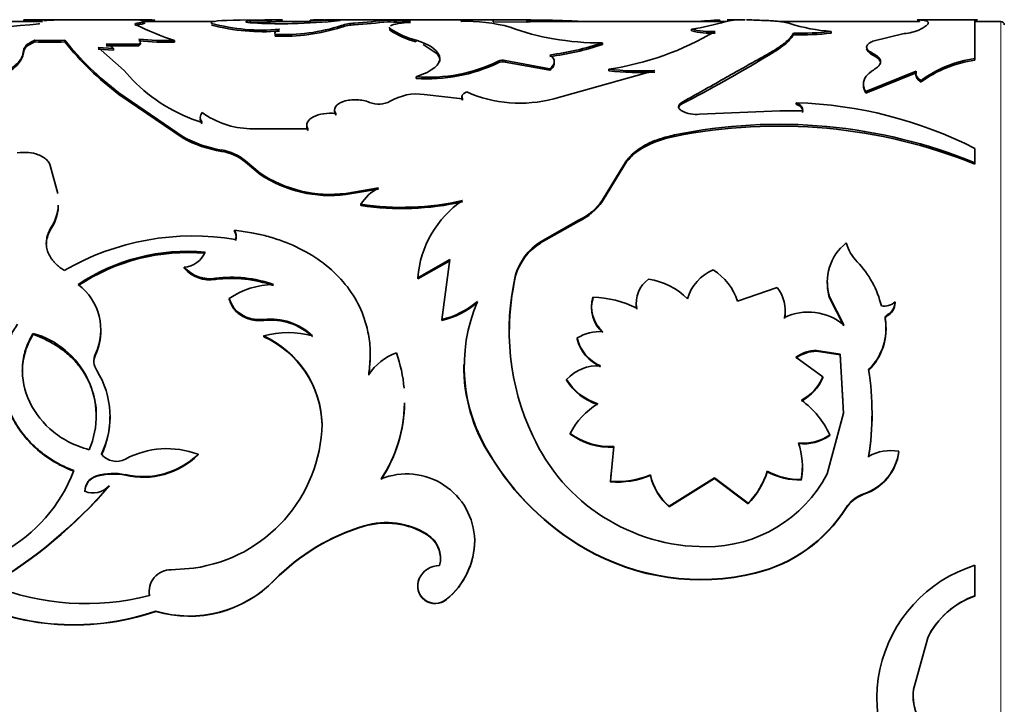
# Model space of a CAD drawing. Units: millimetres. Extents: x 0 to 1370, y 0 to 1506.
# Drawn here: x 1242 to 1271, y 877 to 897 of the extents above; entities that cross this region are included whole.
import ezdxf

# ---------------------------------------------------------------- set-up
doc = ezdxf.new("R2010")
doc.units = ezdxf.units.MM
doc.layers.add('DV3_Défaut', color=7, linetype='Continuous')
doc.layers.add('Défaut', color=7, linetype='Continuous')

# ---------------------------------------------------------------- blocks, each defined once
blk = doc.blocks.new('SE2')
at = {"layer": 'DV3_Défaut', "color": 7, "linetype": 'Continuous', "lineweight": 35}
for p, q in [((1242.487, 896.844), (1237.267, 896.844)), ((1241.941, 896.842), (1241.941, 896.892)), ((1245.47, 896.894), (1242.506, 896.894)), ((1247.515, 896.844), (1245.472, 896.844)), ((1248.275, 896.887), (1248.995, 896.894)), ((1248.454, 896.844), (1248.448, 896.844)), ((1249.077, 896.885), (1248.568, 896.864)), ((1248.568, 896.814), (1248.568, 896.864)), ((1249.077, 896.835), (1248.568, 896.814)), ((1249.077, 896.844), (1249.058, 896.844)), ((1249.077, 896.835), (1249.077, 896.885)), ((1249.467, 896.894), (1249.12, 896.894)), ((1250.327, 896.844), (1249.456, 896.844)), ((1250.327, 896.839), (1250.327, 896.889)), ((1251.208, 896.874), (1250.327, 896.889)), ((1250.771, 896.831), (1250.327, 896.839)), ((1256.76, 896.894), (1250.741, 896.894)), ((1252.611, 896.838), (1252.611, 896.888)), ((1255.69, 896.841), (1255.69, 896.891)), ((1256.674, 896.881), (1255.69, 896.891)), ((1256.674, 896.831), (1255.69, 896.841)), ((1256.674, 896.831), (1256.674, 896.881)), ((1256.717, 896.844), (1256.674, 896.844)), ((1262.508, 896.844), (1256.776, 896.844)), ((1262.501, 896.843), (1262.671, 896.875)), ((1263.07, 896.894), (1262.537, 896.894)), ((1268.18, 896.844), (1264.089, 896.844)), ((1269.874, 896.894), (1268.142, 896.894)), ((1268.18, 896.842), (1268.18, 896.892)), ((1269.799, 895.759), (1269.799, 896.894)), ((1270.561, 896.844), (1269.799, 896.844)), ((1251.242, 896.677), (1251.242, 896.727)), ((1252.663, 896.592), (1252.663, 896.641)), ((1261.495, 896.568), (1261.495, 896.617)), ((1265.588, 896.506), (1265.588, 896.555)), ((1242.257, 896.249), (1242.257, 896.298)), ((1243.139, 896.249), (1243.139, 896.298)), ((1246.349, 896.241), (1246.349, 896.289)), ((1249.304, 896.419), (1249.304, 896.468)), ((1264.483, 896.452), (1264.483, 896.501)), ((1267.73, 896.491), (1266.813, 896.27)), ((1241.925, 895.92), (1241.925, 895.968)), ((1244.111, 896.083), (1244.872, 895.408)), ((1244.568, 896.051), (1244.111, 896.083)), ((1244.568, 896.003), (1244.111, 896.035)), ((1245.309, 896.185), (1244.344, 896.186)), ((1245.309, 896.137), (1244.344, 896.138)), ((1244.568, 896.003), (1244.568, 896.051)), ((1245.309, 896.137), (1245.309, 896.185)), ((1254.043, 895.902), (1253.634, 896.176)), ((1258.887, 896.168), (1258.887, 896.216)), ((1241.912, 895.84), (1241.925, 895.92)), ((1254.111, 895.796), (1254.043, 895.902)), ((1254.111, 895.796), (1254.111, 895.843)), ((1255.837, 895.637), (1255.837, 895.684)), ((1256.04, 895.654), (1256.04, 895.701)), ((1257.35, 895.463), (1256.04, 895.701)), ((1263.676, 895.811), (1263.676, 895.858)), ((1269.799, 895.712), (1269.799, 895.759)), ((1244.872, 895.408), (1245.121, 895.139)), ((1257.35, 895.417), (1256.04, 895.654)), ((1257.35, 895.417), (1257.35, 895.463)), ((1257.46, 894.582), (1260.419, 895.409)), ((1259.074, 895.4), (1259.074, 895.446)), ((1266.603, 894.791), (1268.077, 895.393)), ((1268.077, 895.346), (1268.077, 895.393)), ((1253.427, 895.18), (1253.427, 895.226)), ((1266.603, 894.746), (1268.077, 895.346)), ((1268.221, 895.073), (1268.221, 895.119)), ((1244.721, 894.712), (1244.721, 894.757)), ((1244.721, 894.757), (1246.602, 893.472)), ((1244.721, 894.712), (1246.602, 893.431)), ((1253.664, 894.711), (1254.788, 894.581)), ((1254.788, 894.537), (1254.788, 894.581)), ((1266.603, 894.746), (1266.603, 894.791)), ((1261.212, 894.431), (1261.212, 894.475)), ((1264.084, 894.225), (1261.735, 894.128)), ((1264.752, 894.226), (1264.084, 894.225)), ((1264.568, 894.424), (1264.568, 894.468)), ((1251.08, 894.105), (1251.08, 894.149)), ((1248.554, 893.706), (1250.255, 893.699)), ((1250.255, 893.657), (1250.255, 893.699)), ((1246.602, 893.431), (1246.602, 893.472)), ((1261, 893.481), (1261, 893.522)), ((1247.723, 893.042), (1247.723, 893.082)), ((1269.799, 892.711), (1269.799, 893.126)), ((1242.928, 891.806), (1242.712, 892.631)), ((1248.435, 892.721), (1248.435, 892.761)), ((1248.435, 892.761), (1248.86, 892.404)), ((1248.435, 892.721), (1248.86, 892.365)), ((1258.893, 891.622), (1259.513, 892.65)), ((1258.893, 891.585), (1259.513, 892.61)), ((1259.513, 892.61), (1259.513, 892.65)), ((1269.799, 892.671), (1269.799, 892.711)), ((1248.86, 892.365), (1248.86, 892.404)), ((1251.37, 891.812), (1252.331, 891.969)), ((1251.37, 891.774), (1252.331, 891.931)), ((1251.37, 891.774), (1251.37, 891.812)), ((1258.893, 891.585), (1258.893, 891.622)), ((1251.807, 891.454), (1251.807, 891.491)), ((1242.712, 890.734), (1242.712, 890.769)), ((1257.071, 890.391), (1258.182, 891.024)), ((1257.071, 890.358), (1258.182, 890.989)), ((1258.182, 890.989), (1258.182, 891.024)), ((1248.112, 890.698), (1248.112, 890.733)), ((1248.141, 890.427), (1248.141, 890.461)), ((1257.071, 890.358), (1257.071, 890.391)), ((1246.637, 889.616), (1246.637, 889.648)), ((1253.481, 889.341), (1254.416, 889.872)), ((1253.481, 889.31), (1254.416, 889.84)), ((1254.416, 889.872), (1254.179, 888.112)), ((1247.557, 889.292), (1247.557, 889.323)), ((1253.481, 889.31), (1253.481, 889.341)), ((1256.344, 889.392), (1256.344, 889.423)), ((1264.007, 889.058), (1262.846, 888.65)), ((1265.54, 888.751), (1265.54, 888.781)), ((1265.54, 888.781), (1265.957, 887.959)), ((1265.54, 888.751), (1265.957, 887.932)), ((1247.957, 888.703), (1247.957, 888.733)), ((1259.891, 888.417), (1259.891, 888.446)), ((1267.459, 888.602), (1267.459, 888.631)), ((1267.227, 888.221), (1267.227, 888.25)), ((1248.963, 888.088), (1248.963, 888.116)), ((1254.179, 888.084), (1254.179, 888.112)), ((1267.172, 888.116), (1267.172, 888.144)), ((1242.205, 887.682), (1242.205, 887.709)), ((1248.963, 887.608), (1248.963, 887.635)), ((1258.144, 887.549), (1258.144, 887.576)), ((1244.034, 887.086), (1244.034, 887.112)), ((1265.347, 886.438), (1264.557, 887.009)), ((1265.158, 887.185), (1265.158, 887.21)), ((1265.158, 887.21), (1265.853, 887.106)), ((1265.158, 887.185), (1265.853, 887.081)), ((1265.853, 887.081), (1265.853, 887.106)), ((1265.853, 887.106), (1265.952, 885.371)), ((1265.853, 887.081), (1265.93, 885.741)), ((1265.347, 886.415), (1265.347, 886.438)), ((1257.838, 886.339), (1257.838, 886.363)), ((1265.952, 885.371), (1265.471, 883.592)), ((1250.673, 885.033), (1250.673, 885.054)), ((1257.945, 884.76), (1257.945, 884.78)), ((1265.547, 884.722), (1265.547, 884.741)), ((1247.04, 884.15), (1247.04, 884.168)), ((1255.6, 884.135), (1255.6, 884.153)), ((1259.226, 884.396), (1259.119, 883.377)), ((1267.57, 884.237), (1267.57, 884.255)), ((1244.911, 883.555), (1244.911, 883.572)), ((1259.148, 883.638), (1259.119, 883.361)), ((1260.294, 883.547), (1260.294, 883.564)), ((1263.717, 883.653), (1263.717, 883.67)), ((1244.073, 883.524), (1244.073, 883.541)), ((1259.119, 883.361), (1259.119, 883.377)), ((1260.842, 882.645), (1262.173, 883.477)), ((1260.842, 882.63), (1262.173, 883.461)), ((1262.173, 883.461), (1262.173, 883.477)), ((1262.173, 883.477), (1263.155, 882.733)), ((1262.173, 883.461), (1263.155, 882.718)), ((1264.714, 883.414), (1264.714, 883.431)), ((1244.434, 883.229), (1244.434, 883.245)), ((1266.548, 882.998), (1266.548, 883.013)), ((1263.155, 882.718), (1263.155, 882.733)), ((1260.842, 882.63), (1260.842, 882.645)), ((1266.016, 882.581), (1266.016, 882.595)), ((1251.903, 882.061), (1251.903, 882.074)), ((1253.755, 881.811), (1253.755, 881.823)), ((1255.146, 881.643), (1255.146, 881.655)), ((1258.383, 881.401), (1258.383, 881.412)), ((1246.255, 880.786), (1246.911, 880.835)), ((1263.374, 880.686), (1263.374, 880.696)), ((1269.799, 880.021), (1269.799, 880.918)), ((1249.282, 880.478), (1249.282, 880.487)), ((1253.52, 880.518), (1253.52, 880.527)), ((1245.621, 880.02), (1245.621, 880.028)), ((1254.323, 879.916), (1254.323, 879.924)), ((1269.799, 880.013), (1269.799, 880.021)), ((1245.802, 879.566), (1245.802, 879.572)), ((1267.997, 877.279), (1268.417, 878.795)), ((1267.997, 877.278), (1268.417, 878.79)), ((1268.417, 878.79), (1268.417, 878.795)), ((1267.997, 877.278), (1267.997, 877.279))]:
    blk.add_line(p, q, dxfattribs=at)
at = {"layer": 'DV3_Défaut', "color": 7, "linetype": 'Continuous', "lineweight": 18}
for p, q in [((1245.586, 896.843), (1245.586, 896.893)), ((1270.561, 896.844), (1270.561, 856.844)), ((1251.619, 896.747), (1251.619, 896.796)), ((1253.427, 896.251), (1253.427, 896.3)), ((1266.831, 895.85), (1266.831, 895.898))]:
    blk.add_line(p, q, dxfattribs=at)
at = {"layer": 'DV3_Défaut', "color": 7, "linetype": 'Continuous', "lineweight": 35}
for centre, radius, start, end in [((1242.654, 788.872), 108.023, 89.77945, 90.37805), ((1249.135, 888.544), 8.35, 90.0393, 90.9598), ((1249.519, 912.148), 15.367, 271.0362, 276.3112), ((1250.885, 870.811), 26.084, 90.3405, 91.2264), ((1247.932, 941.881), 45.235, 274.6752, 275.9373), ((1248.432, 936.545), 39.925, 274.5782, 276.008), ((1253.136, 903.873), 7.004, 265.7003, 271.056), ((1253.124, 903.391), 6.573, 265.5284, 271.236), ((1255.044, 821.55), 75.344, 89.50927, 90.23556), ((1254.9, 891.919), 4.932, 74.8489, 91.9244), ((1260.057, 905.38), 8.88, 279.3196, 285.9746), ((1263.666, 904.064), 7.185, 266.8017, 268.6098), ((1270.561, 896.744), 0.1, 0, 90), ((1238.543, 936.165), 39.575, 268.9971, 275.5818), ((1248.983, 904.387), 8.515, 243.7077, 251.982), ((1248.917, 902.216), 5.622, 254.7567, 275.1726), ((1248.934, 902.374), 5.827, 255.1324, 274.8219), ((1249.493, 912.84), 16.059, 267.4613, 271.0828), ((1249.555, 901.974), 5.512, 267.3926, 287.8288), ((1249.535, 902.09), 5.676, 267.6729, 287.511), ((1251.638, 895.637), 1.159, 90.9475, 109.9667), ((1251.636, 895.597), 1.15, 90.8479, 110.0153), ((1254.11, 898.853), 2.643, 236.8106, 255.025), ((1254.032, 898.637), 2.461, 236.1882, 255.7539), ((1258.565, 902.972), 6.727, 249.3168, 260.4825), ((1257.748, 904.107), 8.761, 278.7028, 300.4688), ((1262.062, 899.05), 2.498, 256.8817, 272.9492), ((1262.056, 898.942), 2.439, 256.6994, 273.1567), ((1265.969, 901.816), 5.275, 252.4418, 265.8567), ((1264.645, 904.516), 8.016, 268.8418, 276.7515), ((1267.532, 898.23), 1.751, 276.4949, 291.7281), ((1242.698, 904.952), 8.665, 267.0853, 272.9147), ((1242.698, 904.963), 8.725, 267.1053, 272.8947), ((1250.262, 902.027), 9.141, 218.8127, 232.6893), ((1249.928, 901.654), 8.678, 218.521, 233.1241), ((1246.158, 905.542), 9.255, 264.7436, 271.1812), ((1246.183, 906.215), 9.976, 264.9815, 270.9534), ((1258.865, 904.458), 8.241, 260.132, 270.1539), ((1264.64, 904.582), 8.131, 268.8906, 276.6888), ((1244.218, 895.723), 0.48, 43.1544, 74.6741), ((1256.067, 905.005), 9.23, 277.9871, 287.7888), ((1256.131, 904.7), 8.966, 277.8116, 287.9021), ((1241.082, 896.167), 0.891, 297.3378, 338.5365), ((1253.787, 899.898), 4.686, 265.59, 295.9372), ((1255.965, 895.379), 0.331, 76.8079, 112.7939), ((1255.965, 895.332), 0.331, 76.8049, 112.773), ((1242.393, 930.922), 41.059, 297.281, 301.2225), ((1270.269, 892.334), 3.457, 97.8126, 126.3303), ((1270.268, 892.284), 3.46, 97.781, 126.2624), ((1253.777, 899.918), 4.751, 265.7777, 295.697), ((1259.961, 903.167), 7.771, 263.4446, 273.3785), ((1259.959, 903.052), 7.703, 263.4042, 273.4268), ((1248.548, 898.448), 4.764, 223.9882, 253.0613), ((1252.33, 895.117), 0.694, 247.455, 299.4246), ((1253.455, 893.172), 1.552, 82.2903, 120.3398), ((1256.474, 898.34), 3.886, 246.2877, 284.6996), ((1261.636, 895.06), 0.937, 243.0711, 276.0475), ((1264.186, 882.108), 12.366, 63.0042, 88.2304), ((1247.32, 894.034), 0.214, 137.9849, 222.0151), ((1248.629, 896.221), 2.516, 234.3028, 268.304), ((1264.065, 878.647), 15.188, 67.8176, 101.6428), ((1264.044, 878.341), 15.442, 68.1176, 101.3689), ((1248.251, 896.406), 3.366, 240.6589, 260.975), ((1248.253, 896.378), 3.378, 240.7431, 260.9794), ((1247.526, 891.697), 1.399, 49.4782, 81.8944), ((1247.525, 891.652), 1.404, 49.5984, 81.8815), ((1250.903, 895.448), 3.666, 236.1286, 277.3155), ((1250.915, 895.471), 3.725, 236.5037, 277.0043), ((1252.938, 890.776), 1.338, 116.9627, 147.7193), ((1257.473, 892.589), 1.718, 294.3686, 325.741), ((1241.526, 891.556), 1.424, 326.4216, 356.2183), ((1241.539, 891.518), 1.411, 326.2385, 356.2641), ((1253.003, 899.512), 8.11, 261.5131, 282.7336), ((1253.002, 899.526), 8.16, 261.5734, 282.6627), ((1256.473, 889.117), 3.001, 124.1003, 175.7037), ((1257.482, 892.546), 1.707, 294.209, 325.7598), ((1246.894, 883.017), 7.548, 80.4866, 119.9819), ((1247.835, 890.565), 0.323, 341.1912, 31.1589), ((1247.835, 890.531), 0.323, 341.2329, 31.1475), ((1257.982, 888.951), 1.705, 122.3194, 163.9163), ((1257.98, 888.917), 1.704, 122.2767, 163.8216), ((1266.937, 889.212), 1.462, 128.2835, 197.155), ((1267.366, 890.761), 1.394, 196.7065, 223.2646), ((1246.719, 884.396), 5.718, 84.704, 123.8971), ((1246.737, 884.281), 5.797, 84.9533, 123.5795), ((1246.584, 890.364), 0.717, 274.2059, 337.4615), ((1247.4, 890.342), 1.031, 222.2756, 278.7201), ((1247.385, 890.27), 0.994, 221.1524, 279.9332), ((1264.32, 887.855), 2.817, 13.5051, 43.8362), ((1248.028, 885.745), 3.609, 70.2547, 97.5051), ((1248.029, 885.718), 3.604, 70.2536, 97.5365), ((1263.371, 887.788), 7.215, 166.9026, 205.2252), ((1263.486, 887.777), 7.322, 167.2579, 179.5219), ((1262.633, 888.365), 1.303, 112.6283, 164.0952), ((1261.27, 888.16), 1.65, 17.2973, 58.5482), ((1242.526, 887.815), 1.664, 335.0029, 52.8494), ((1249.294, 886.751), 2.391, 91.1245, 124.0136), ((1260.72, 888.603), 0.843, 124.6021, 190.696), ((1259.943, 887.292), 2.027, 44.8538, 81.5373), ((1263.131, 888.376), 1.11, 349.5036, 37.9183), ((1266.955, 889.174), 1.477, 179.1207, 196.6323), ((1259.528, 888.485), 0.96, 162.7694, 229.0062), ((1259.536, 888.459), 0.966, 163.1391, 228.712), ((1258.549, 885.826), 2.944, 62.8825, 88.7961), ((1253.557, 890.637), 2.6, 283.8391, 309.9828), ((1253.565, 890.599), 2.589, 283.7314, 309.9752), ((1259.649, 886.749), 4.81, 156.7949, 212.6648), ((1260.727, 888.569), 0.85, 179.6552, 190.2854), ((1267.137, 888.984), 0.478, 260.5709, 312.421), ((1267.041, 888.625), 0.419, 296.4329, 0.872), ((1267.038, 888.598), 0.421, 296.6111, 0.5666), ((1263.129, 888.345), 1.112, 349.6408, 0.2771), ((1264.924, 886.726), 1.608, 50.0555, 115.8593), ((1267.266, 888.134), 0.0959, 114.2132, 190.7625), ((1249.174, 886.372), 1.756, 45.9519, 96.9086), ((1249.178, 886.353), 1.748, 45.8779, 97.0689), ((1265.502, 887.863), 1.694, 314.2403, 9.5603), ((1265.494, 887.84), 1.701, 314.3925, 9.3236), ((1241.549, 885.291), 2.506, 336.7533, 74.8066), ((1242.544, 887.791), 1.648, 334.6896, 0.1764), ((1249.679, 885.04), 2.692, 74.5691, 105.4309), ((1247.744, 884.971), 2.93, 1.628, 65.4093), ((1247.794, 884.977), 2.879, 1.1252, 66.0438), ((1258.816, 886.459), 1.303, 86.3969, 121.0644), ((1259.3, 887.852), 1.189, 193.4439, 246.9306), ((1259.306, 887.833), 1.196, 193.7265, 246.789), ((1244.51, 886.904), 0.52, 156.4006, 212.8359), ((1244.504, 886.878), 0.514, 156.1608, 184.3783), ((1253.438, 885.553), 1.692, 110.3444, 145.6775), ((1248.951, 885.738), 4.143, 5.0832, 19.7765), ((1265.161, 886.204), 1.006, 90.1901, 126.871), ((1265.162, 886.175), 1.01, 90.2254, 126.7495), ((1259.549, 886.718), 4.719, 178.9713, 213.1878), ((1258.744, 885.532), 1.229, 85.7957, 137.4948), ((1241.937, 885.274), 2.526, 334.0548, 32.2561), ((1264.049, 886.994), 1.412, 298.3434, 336.8173), ((1258.845, 885.378), 7.941, 350.7904, 9.2096), ((1259.253, 887.234), 1.662, 211.6218, 252.3419), ((1259.256, 887.218), 1.669, 211.7936, 252.3089), ((1264.048, 886.975), 1.415, 298.3407, 336.6775), ((1248.951, 885.738), 4.143, 326.4304, 359.1467), ((1248.916, 885.722), 4.173, 326.686, 359.0642), ((1259.914, 883.767), 2.215, 121.7419, 152.7804), ((1263.195, 883.659), 2.589, 24.7056, 53.9137), ((1258.958, 885.357), 7.829, 350.6804, 0.1546), ((1241.934, 885.252), 2.527, 334.154, 0.4437), ((1246.317, 885.151), 4.357, 277.8427, 358.7195), ((1261.9, 887.014), 5.554, 204.4679, 270.2214), ((1259.123, 886.381), 1.988, 233.6378, 272.958), ((1259.125, 886.372), 1.997, 233.7759, 272.8986), ((1264.796, 885.767), 1.272, 262.4421, 306.1971), ((1264.794, 885.758), 1.281, 262.5857, 305.985), ((1262.588, 883.803), 2.158, 350.0555, 19.0211), ((1244.645, 884.525), 0.563, 219.2158, 298.1878), ((1246.131, 881.752), 2.582, 69.3678, 118.1765), ((1245.426, 885.831), 2.317, 257.1577, 314.1582), ((1245.435, 885.786), 2.292, 256.7814, 314.4606), ((1262.248, 888.122), 7.743, 210.8357, 240.0544), ((1262.235, 888.107), 7.733, 210.9067, 240.1264), ((1266.079, 884.441), 1.503, 288.1953, 352.8823), ((1266.07, 884.433), 1.513, 288.4096, 352.5277), ((1267.329, 882.969), 1.309, 79.379, 119.5565), ((1239.112, 885.335), 4.595, 259.3571, 339.0333), ((1244.555, 881.869), 1.739, 78.1676, 106.0626), ((1244.555, 881.85), 1.741, 78.1789, 106.0403), ((1253.153, 881.599), 1.994, 1.5903, 112.1043), ((1259.307, 885.981), 2.611, 265.8665, 292.1969), ((1259.31, 885.953), 2.599, 265.7822, 292.2369), ((1261.998, 883.957), 1.749, 192.9856, 228.6207), ((1261.99, 883.939), 1.741, 193.0017, 228.7306), ((1261.937, 885.454), 3.994, 269.7735, 332.2208), ((1261.456, 884.389), 2.373, 315.7312, 342.3758), ((1261.478, 884.363), 2.349, 315.5541, 342.4267), ((1264.684, 885.497), 2.067, 242.1208, 270.8334), ((1264.682, 885.476), 2.062, 242.121, 270.8982), ((1262.616, 883.788), 2.131, 349.9166, 0.5431), ((1244.21, 883.074), 0.486, 106.285, 178.7522), ((1244.187, 883.075), 0.463, 104.2324, 180.6665), ((1234.016, 892.184), 13.728, 300.4008, 319.3681), ((1234.014, 892.2), 13.749, 300.3552, 319.2729), ((1243.967, 883.662), 0.626, 247.161, 318.2403), ((1266.903, 882.015), 1.06, 109.5744, 146.8222), ((1266.904, 881.997), 1.062, 109.5693, 146.6882), ((1262.355, 884.902), 4.328, 283.6223, 327.7905), ((1262.349, 884.906), 4.343, 283.6547, 327.6225), ((1252.55, 879.893), 2.276, 58.0441, 106.528), ((1252.548, 879.859), 2.294, 58.2732, 106.337), ((1253.659, 876.217), 6.114, 106.6875, 135.7057), ((1253.651, 876.206), 6.111, 106.6249, 135.6419), ((1253.312, 881.119), 0.832, 345.4197, 57.8513), ((1253.305, 881.104), 0.838, 4.141, 57.549), ((1252.888, 881.667), 2.258, 309.452, 359.6784), ((1252.879, 881.664), 2.267, 309.5538, 359.4654), ((1261.769, 887.255), 6.753, 239.9071, 283.7464), ((1261.768, 887.253), 6.761, 239.9546, 283.739), ((1246.248, 880.148), 0.639, 89.4347, 190.7892), ((1254.112, 880.259), 0.65, 89.5257, 155.5921), ((1271.022, 877.008), 4.096, 107.3698, 228.3824), ((1246.783, 882.916), 3.485, 253.6358, 315.8172), ((1246.783, 882.918), 3.493, 253.6871, 315.6951), ((1253.99, 880.317), 0.515, 155.9223, 310.2247), ((1253.991, 880.31), 0.515, 156.1899, 310.0944), ((1243.417, 886.508), 7.334, 240.289, 288.9744), ((1243.416, 886.513), 7.345, 240.3417, 288.9484), ((1243.768, 887.215), 7.422, 247.7891, 284.4572), ((1246.246, 880.14), 0.636, 179.6051, 190.853), ((1270.563, 877.768), 2.378, 108.7192, 154.421), ((1270.568, 877.752), 2.388, 108.7721, 154.2261), ((1269.575, 877.116), 1.587, 174.1145, 234.4866), ((1269.588, 877.124), 1.598, 174.4703, 234.2383)]:
    blk.add_arc(centre, radius, start, end, dxfattribs=at)
for points in [[(1242.518, 896.867), (1242.629, 896.885), (1242.812, 896.892), (1243.069, 896.894)], [(1245.586, 896.893), (1245.321, 896.897), (1245.265, 896.891), (1245.418, 896.869)], [(1245.418, 896.869), (1245.524, 896.855), (1245.491, 896.834), (1245.319, 896.81)], [(1245.769, 896.875), (1245.798, 896.885), (1245.737, 896.891), (1245.586, 896.893)], [(1247.439, 896.792), (1247.374, 896.858), (1247.683, 896.879), (1248.275, 896.887)], [(1249.489, 896.887), (1249.572, 896.899), (1249.428, 896.894), (1249.077, 896.885)], [(1252.913, 896.783), (1253.164, 896.82), (1253.27, 896.849), (1253.265, 896.87)], [(1254.735, 896.894), (1254.845, 896.89), (1254.845, 896.877), (1254.735, 896.848)], [(1256.783, 896.894), (1256.808, 896.894), (1256.772, 896.89), (1256.674, 896.881)], [(1262.671, 896.893), (1262.629, 896.894), (1262.591, 896.894), (1262.556, 896.894)], [(1262.671, 896.875), (1262.753, 896.884), (1262.753, 896.89), (1262.671, 896.893)], [(1268.105, 896.894), (1268.127, 896.894), (1268.154, 896.893), (1268.18, 896.892)], [(1242.392, 896.778), (1242.387, 896.787), (1242.385, 896.794), (1242.384, 896.801)], [(1245.319, 896.81), (1245.208, 896.795), (1245.172, 896.776), (1245.211, 896.752)], [(1249.304, 896.468), (1249.27, 896.525), (1249.31, 896.574), (1249.424, 896.617)], [(1252.663, 896.641), (1252.649, 896.655), (1252.642, 896.668), (1252.642, 896.68)], [(1252.677, 896.723), (1252.719, 896.746), (1252.797, 896.766), (1252.913, 896.783)], [(1241.925, 895.92), (1241.934, 896.06), (1242.028, 896.152), (1242.257, 896.249)], [(1245.31, 896.326), (1245.375, 896.282), (1245.375, 896.235), (1245.309, 896.185)], [(1266.627, 896.05), (1266.627, 895.987), (1266.695, 895.92), (1266.831, 895.85)], [(1253.427, 895.226), (1253.924, 895.393), (1254.156, 895.591), (1254.123, 895.796)], [(1257.35, 895.864), (1257.52, 895.741), (1257.52, 895.608), (1257.35, 895.463)], [(1266.831, 895.85), (1266.967, 895.781), (1267.034, 895.705), (1267.034, 895.625)], [(1268.077, 895.346), (1268.044, 895.253), (1268.092, 895.161), (1268.221, 895.073)], [(1266.534, 894.972), (1266.534, 894.901), (1266.557, 894.825), (1266.603, 894.746)], [(1254.788, 894.581), (1254.739, 894.662), (1254.78, 894.728), (1254.911, 894.783)], [(1261.118, 894.307), (1261.118, 894.351), (1261.149, 894.393), (1261.212, 894.431)], [(1264.568, 894.424), (1264.706, 894.359), (1264.768, 894.279), (1264.752, 894.182)], [(1242.596, 890.324), (1242.597, 890.46), (1242.635, 890.599), (1242.712, 890.734)], [(1248.963, 888.116), (1248.463, 888.079), (1248.055, 888.335), (1247.957, 888.733)], [(1252.04, 886.483), (1252.07, 886.726), (1252.085, 886.932), (1252.085, 887.102)]]:
    blk.add_open_spline(points, degree=3, dxfattribs=at)
for points, knots in [([(1248.568, 896.864), (1248.454, 896.856), (1248.418, 896.845), (1248.502, 896.817), (1248.61, 896.805), (1248.782, 896.796)], [0, 0, 0, 0, 0.5, 0.5, 1, 1, 1, 1]), ([(1249.476, 896.844), (1249.467, 896.844), (1249.447, 896.844), (1249.407, 896.843), (1249.359, 896.842), (1249.302, 896.841), (1249.235, 896.839), (1249.161, 896.837), (1249.105, 896.836), (1249.077, 896.835)], [0, 0, 0, 0, 0.138331, 0.27747, 0.416751, 0.557448, 0.700795, 0.847961, 1, 1, 1, 1]), ([(1258.261, 896.845), (1258.256, 896.845), (1258.25, 896.845), (1258.033, 896.862), (1257.793, 896.872), (1257.393, 896.881), (1257.253, 896.884), (1257.078, 896.886), (1257.06, 896.886), (1256.997, 896.887), (1256.964, 896.887), (1256.854, 896.888), (1256.77, 896.889), (1256.674, 896.889)], [0, 0, 0, 0, 0.012252, 0.012252, 0.506126, 0.506126, 0.753063, 0.753063, 0.814797, 0.814797, 0.876531, 0.876531, 1, 1, 1, 1]), ([(1256.783, 896.844), (1256.783, 896.844), (1256.785, 896.844), (1256.789, 896.844), (1256.792, 896.844), (1256.787, 896.842), (1256.773, 896.841), (1256.75, 896.838), (1256.718, 896.835), (1256.689, 896.832), (1256.674, 896.831)], [0, 0, 0, 0, 0.0030185, 0.1036125, 0.2039824, 0.3593318, 0.5156666, 0.6739472, 0.8350992, 1, 1, 1, 1]), ([(1262.34, 896.89), (1262.334, 896.889), (1262.329, 896.889), (1262.298, 896.888), (1262.271, 896.887), (1262.187, 896.883), (1262.128, 896.88), (1261.941, 896.868), (1261.815, 896.859), (1261.675, 896.848), (1261.673, 896.848), (1261.67, 896.848)], [0, 0, 0, 0, 0.027902, 0.027902, 0.165512, 0.165512, 0.440732, 0.440732, 0.991171, 0.991171, 1, 1, 1, 1]), ([(1263.265, 896.89), (1263.228, 896.891), (1263.177, 896.894), (1263.121, 896.894), (1263.105, 896.894)], [0, 0, 0, 0, 0.7126188, 1, 1, 1, 1]), ([(1264.377, 896.787), (1264.362, 896.793), (1264.333, 896.804), (1264.277, 896.818), (1264.213, 896.831), (1264.14, 896.841), (1264.041, 896.853), (1263.901, 896.864), (1263.712, 896.874), (1263.567, 896.878), (1263.492, 896.881)], [0, 0, 0, 0, 0.106067, 0.20869, 0.308293, 0.405341, 0.500338, 0.659659, 0.825493, 1, 1, 1, 1]), ([(1268.18, 896.892), (1268.208, 896.89), (1268.261, 896.887), (1268.325, 896.878), (1268.381, 896.864), (1268.421, 896.842), (1268.437, 896.81), (1268.421, 896.769), (1268.376, 896.723), (1268.295, 896.668), (1268.221, 896.627), (1268.18, 896.604)], [0, 0, 0, 0, 0.093278, 0.176548, 0.249979, 0.375608, 0.500015, 0.624356, 0.75005, 0.863826, 1, 1, 1, 1]), ([(1245.319, 896.761), (1245.304, 896.758), (1245.275, 896.754), (1245.241, 896.747), (1245.218, 896.74), (1245.208, 896.735), (1245.204, 896.732)], [0, 0, 0, 0, 0.273499, 0.538501, 0.798271, 1, 1, 1, 1]), ([(1245.471, 896.807), (1245.474, 896.806), (1245.479, 896.802), (1245.478, 896.797), (1245.467, 896.79), (1245.446, 896.783), (1245.414, 896.776), (1245.372, 896.768), (1245.337, 896.763), (1245.319, 896.761)], [0, 0, 0, 0, 0.110188, 0.254933, 0.398804, 0.543563, 0.690943, 0.842586, 1, 1, 1, 1]), ([(1241.925, 895.968), (1241.927, 895.985), (1241.93, 896.018), (1241.948, 896.064), (1241.973, 896.108), (1242.02, 896.162), (1242.106, 896.228), (1242.206, 896.274), (1242.257, 896.298)], [0, 0, 0, 0, 0.132611, 0.259872, 0.382234, 0.500204, 0.740315, 1, 1, 1, 1]), ([(1254.111, 895.843), (1254.008, 896.049), (1253.816, 896.173), (1253.429, 896.299), (1253.429, 896.299), (1253.429, 896.299), (1253.427, 896.3)], [0, 0, 0, 0, 0.999985, 0.999985, 0.999985, 1, 1, 1, 1]), ([(1263.676, 895.858), (1263.721, 895.884), (1263.81, 895.935), (1263.93, 896.009), (1264.037, 896.079), (1264.131, 896.144), (1264.232, 896.221), (1264.331, 896.309), (1264.422, 896.409), (1264.462, 896.47), (1264.483, 896.501)], [0, 0, 0, 0, 0.10735, 0.210881, 0.310723, 0.407026, 0.499954, 0.656663, 0.823116, 1, 1, 1, 1]), ([(1263.676, 895.811), (1263.909, 895.944), (1264.088, 896.059), (1264.335, 896.257), (1264.426, 896.358), (1264.483, 896.452)], [0, 0, 0, 0, 0.5, 0.5, 1, 1, 1, 1]), ([(1266.813, 896.27), (1266.791, 896.259), (1266.749, 896.24), (1266.699, 896.208), (1266.661, 896.177), (1266.637, 896.144), (1266.626, 896.111), (1266.627, 896.077), (1266.642, 896.042), (1266.67, 896.007), (1266.711, 895.971), (1266.764, 895.934), (1266.809, 895.91), (1266.831, 895.898)], [0, 0, 0, 0, 0.097742, 0.191498, 0.282033, 0.370195, 0.456902, 0.543118, 0.629823, 0.717982, 0.808513, 0.902264, 1, 1, 1, 1]), ([(1241.348, 895.333), (1241.386, 895.355), (1241.46, 895.4), (1241.558, 895.466), (1241.644, 895.531), (1241.718, 895.594), (1241.793, 895.669), (1241.86, 895.759), (1241.91, 895.865), (1241.92, 895.933), (1241.925, 895.968)], [0, 0, 0, 0, 0.106534, 0.2095, 0.309184, 0.405901, 0.499996, 0.658176, 0.824359, 1, 1, 1, 1]), ([(1245.358, 896.209), (1245.358, 896.201), (1245.354, 896.185), (1245.338, 896.161), (1245.319, 896.145), (1245.309, 896.137)], [0, 0, 0, 0, 0.327611, 0.659555, 1, 1, 1, 1]), ([(1254.123, 895.674), (1254.124, 895.681), (1254.127, 895.704), (1254.126, 895.746), (1254.116, 895.779), (1254.111, 895.796)], [0, 0, 0, 0, 0.162897, 0.574945, 1, 1, 1, 1]), ([(1261.212, 894.475), (1261.345, 894.55), (1261.572, 894.678), (1262.02, 894.925), (1262.428, 895.158), (1262.834, 895.387), (1263.11, 895.543), (1263.387, 895.701), (1263.569, 895.8), (1263.676, 895.858)], [0, 0, 0, 0, 0.145747, 0.249957, 0.499929, 0.629076, 0.749957, 0.853993, 1, 1, 1, 1]), ([(1266.831, 895.898), (1266.853, 895.886), (1266.895, 895.863), (1266.946, 895.827), (1266.986, 895.79), (1267.014, 895.751), (1267.031, 895.712), (1267.039, 895.659), (1267.019, 895.59), (1266.951, 895.506), (1266.872, 895.452), (1266.831, 895.424)], [0, 0, 0, 0, 0.088406, 0.173911, 0.257148, 0.338801, 0.419594, 0.500275, 0.661514, 0.826214, 1, 1, 1, 1]), ([(1257.477, 895.625), (1257.477, 895.612), (1257.474, 895.585), (1257.459, 895.543), (1257.433, 895.502), (1257.397, 895.459), (1257.366, 895.431), (1257.35, 895.417)], [0, 0, 0, 0, 0.194203, 0.389889, 0.588507, 0.791444, 1, 1, 1, 1]), ([(1266.831, 895.424), (1266.806, 895.408), (1266.755, 895.375), (1266.691, 895.323), (1266.638, 895.27), (1266.595, 895.216), (1266.563, 895.16), (1266.543, 895.102), (1266.533, 895.043), (1266.534, 894.983), (1266.546, 894.92), (1266.568, 894.856), (1266.591, 894.813), (1266.603, 894.791)], [0, 0, 0, 0, 0.094688, 0.187134, 0.2778, 0.367173, 0.455763, 0.544095, 0.632695, 0.722088, 0.812782, 0.905266, 1, 1, 1, 1]), ([(1268.077, 895.393), (1268.073, 895.379), (1268.066, 895.353), (1268.067, 895.313), (1268.078, 895.273), (1268.098, 895.234), (1268.129, 895.195), (1268.169, 895.156), (1268.204, 895.132), (1268.221, 895.119)], [0, 0, 0, 0, 0.146304, 0.289208, 0.430028, 0.570136, 0.710927, 0.853776, 1, 1, 1, 1]), ([(1251.08, 894.149), (1251.031, 894.221), (1251.026, 894.288), (1251.104, 894.411), (1251.187, 894.467), (1251.424, 894.543), (1251.554, 894.559), (1251.838, 894.548), (1251.945, 894.525), (1252.064, 894.476)], [0, 0, 0, 0, 0.25, 0.25, 0.5, 0.5, 0.75, 0.75, 1, 1, 1, 1]), ([(1254.788, 894.537), (1254.782, 894.548), (1254.77, 894.57), (1254.766, 894.602), (1254.771, 894.628), (1254.779, 894.642), (1254.782, 894.647)], [0, 0, 0, 0, 0.305101, 0.591136, 0.865094, 1, 1, 1, 1]), ([(1251.08, 894.105), (1251.061, 894.14), (1251.041, 894.177), (1251.039, 894.215), (1251.039, 894.218)], [0, 0, 0, 0, 0.930521, 1, 1, 1, 1]), ([(1261.212, 894.225), (1261.198, 894.234), (1261.169, 894.253), (1261.139, 894.285), (1261.121, 894.318), (1261.113, 894.362), (1261.132, 894.419), (1261.185, 894.456), (1261.212, 894.475)], [0, 0, 0, 0, 0.131516, 0.256397, 0.378242, 0.500917, 0.744404, 1, 1, 1, 1]), ([(1264.568, 894.468), (1264.587, 894.458), (1264.623, 894.44), (1264.669, 894.409), (1264.705, 894.376), (1264.732, 894.341), (1264.748, 894.304), (1264.756, 894.266), (1264.753, 894.239), (1264.752, 894.226)], [0, 0, 0, 0, 0.148629, 0.291487, 0.430778, 0.56888, 0.708231, 0.851204, 1, 1, 1, 1]), ([(1247.16, 893.848), (1247.151, 893.862), (1247.131, 893.889), (1247.113, 893.931), (1247.105, 893.966), (1247.104, 893.986), (1247.104, 893.993)], [0, 0, 0, 0, 0.294704, 0.580487, 0.86078, 1, 1, 1, 1]), ([(1250.255, 893.699), (1250.188, 893.842), (1250.243, 893.958), (1250.594, 894.146), (1250.814, 894.177), (1251.08, 894.149)], [0, 0, 0, 0, 0.5, 0.5, 1, 1, 1, 1]), ([(1250.255, 893.657), (1250.242, 893.691), (1250.229, 893.727), (1250.227, 893.763), (1250.227, 893.766)], [0, 0, 0, 0, 0.936609, 1, 1, 1, 1]), ([(1259.513, 892.65), (1259.537, 892.686), (1259.583, 892.757), (1259.663, 892.856), (1259.748, 892.946), (1259.86, 893.045), (1260.008, 893.151), (1260.241, 893.284), (1260.567, 893.418), (1260.852, 893.487), (1261, 893.522)], [0, 0, 0, 0, 0.087828, 0.171371, 0.250957, 0.326965, 0.44939, 0.572132, 0.778178, 1, 1, 1, 1]), ([(1259.513, 892.61), (1259.584, 892.725), (1259.666, 892.825), (1259.848, 892.998), (1259.96, 893.08), (1260.344, 893.303), (1260.626, 893.401), (1261, 893.481)], [0, 0, 0, 0, 0.25, 0.25, 0.5, 0.5, 1, 1, 1, 1]), ([(1242.712, 892.631), (1242.704, 892.651), (1242.688, 892.689), (1242.653, 892.743), (1242.61, 892.792), (1242.56, 892.837), (1242.501, 892.877), (1242.434, 892.913), (1242.301, 892.97), (1242.066, 893.026), (1241.853, 893.01), (1241.744, 893.001)], [0, 0, 0, 0, 0.076746, 0.150341, 0.221601, 0.291423, 0.360759, 0.430582, 0.501845, 0.745224, 1, 1, 1, 1]), ([(1243.122, 889.555), (1243.087, 889.578), (1243.019, 889.623), (1242.927, 889.697), (1242.846, 889.775), (1242.776, 889.856), (1242.717, 889.941), (1242.669, 890.028), (1242.624, 890.141), (1242.592, 890.281), (1242.594, 890.445), (1242.632, 890.61), (1242.685, 890.715), (1242.712, 890.769)], [0, 0, 0, 0, 0.07604, 0.149578, 0.221156, 0.291359, 0.360808, 0.430142, 0.500007, 0.621787, 0.743485, 0.868506, 1, 1, 1, 1]), ([(1252.04, 886.507), (1252.049, 886.585), (1252.066, 886.733), (1252.081, 886.942), (1252.087, 887.126), (1252.08, 887.328), (1252.056, 887.552), (1252.009, 887.805), (1251.9, 888.217), (1251.659, 888.764), (1251.183, 889.383), (1250.568, 889.904), (1249.953, 890.242), (1249.417, 890.452), (1249.014, 890.576), (1248.576, 890.668), (1248.278, 890.709), (1248.112, 890.733)], [0, 0, 0, 0, 0.036918, 0.070055, 0.099451, 0.125163, 0.167125, 0.208815, 0.250407, 0.37538, 0.500408, 0.625347, 0.750191, 0.81244, 0.875157, 0.930105, 1, 1, 1, 1]), ([(1248.963, 888.088), (1248.883, 888.086), (1248.728, 888.082), (1248.503, 888.133), (1248.342, 888.208), (1248.234, 888.282), (1248.166, 888.339), (1248.107, 888.402), (1248.056, 888.47), (1248.014, 888.543), (1247.98, 888.621), (1247.964, 888.675), (1247.957, 888.703)], [0, 0, 0, 0, 0.172597, 0.335257, 0.498336, 0.569455, 0.63936, 0.708894, 0.778911, 0.85025, 0.923704, 1, 1, 1, 1]), ([(1267.172, 888.144), (1267.171, 888.154), (1267.168, 888.174), (1267.177, 888.203), (1267.195, 888.228), (1267.214, 888.241), (1267.227, 888.25)], [0, 0, 0, 0, 0.262549, 0.50273, 0.741457, 1, 1, 1, 1]), ([(1241.75, 887.976), (1241.712, 887.917), (1241.647, 887.816), (1241.526, 887.609), (1241.414, 887.342), (1241.321, 886.996), (1241.273, 886.579), (1241.301, 886.093), (1241.446, 885.564), (1241.685, 885.07), (1241.982, 884.665), (1242.308, 884.335), (1242.64, 884.076), (1243.005, 883.854), (1243.27, 883.746), (1243.402, 883.691)], [0, 0, 0, 0, 0.041702, 0.071471, 0.142947, 0.214802, 0.285927, 0.393094, 0.500241, 0.600262, 0.700329, 0.775071, 0.850266, 0.924979, 1, 1, 1, 1]), ([(1242.205, 887.709), (1242.103, 887.53), (1242.029, 887.369), (1241.938, 887.082), (1241.904, 886.9), (1241.88, 886.381), (1241.953, 886.028), (1242.27, 885.362), (1242.51, 885.063), (1242.957, 884.704), (1243.127, 884.595), (1243.44, 884.439), (1243.629, 884.368), (1243.851, 884.302)], [0, 0, 0, 0, 0.125, 0.125, 0.25, 0.25, 0.5, 0.5, 0.75, 0.75, 0.875, 0.875, 1, 1, 1, 1]), ([(1242.205, 887.682), (1242.155, 887.587), (1242.057, 887.403), (1241.958, 887.114), (1241.904, 886.849), (1241.893, 886.68), (1241.892, 886.608)], [0, 0, 0, 0, 0.282351, 0.551459, 0.81092, 1, 1, 1, 1]), ([(1244.06, 885.345), (1244.058, 885.458), (1244.039, 885.683), (1243.959, 886.013), (1243.852, 886.277), (1243.744, 886.48), (1243.653, 886.626), (1243.552, 886.764), (1243.441, 886.895), (1243.32, 887.018), (1243.19, 887.135), (1243.05, 887.244), (1242.9, 887.346), (1242.741, 887.441), (1242.572, 887.529), (1242.393, 887.61), (1242.268, 887.658), (1242.205, 887.682)], [0, 0, 0, 0, 0.108567, 0.217334, 0.32821, 0.384052, 0.439136, 0.493693, 0.547961, 0.60218, 0.656592, 0.711438, 0.766949, 0.823352, 0.880862, 0.939682, 1, 1, 1, 1]), ([(1241.285, 886.498), (1241.285, 886.177), (1241.346, 885.851), (1241.625, 885.12), (1241.881, 884.738), (1242.378, 884.257), (1242.565, 884.111), (1242.817, 883.953), (1242.868, 883.923), (1242.944, 883.881), (1242.969, 883.868), (1243.02, 883.841), (1243.035, 883.834), (1243.14, 883.784), (1243.255, 883.734), (1243.402, 883.674)], [0, 0, 0, 0, 0.276599, 0.276599, 0.638299, 0.638299, 0.81915, 0.81915, 0.864362, 0.864362, 0.886969, 0.886969, 0.909575, 0.909575, 1, 1, 1, 1])]:
    blk.add_open_spline(points, degree=3, knots=knots, dxfattribs=at)

msp = doc.modelspace()

# ---------------------------------------------------------------- block references
at = {"layer": 'Défaut'}
msp.add_blockref('SE2', (0, 0), dxfattribs=at)

doc.saveas('drawing.dxf')
